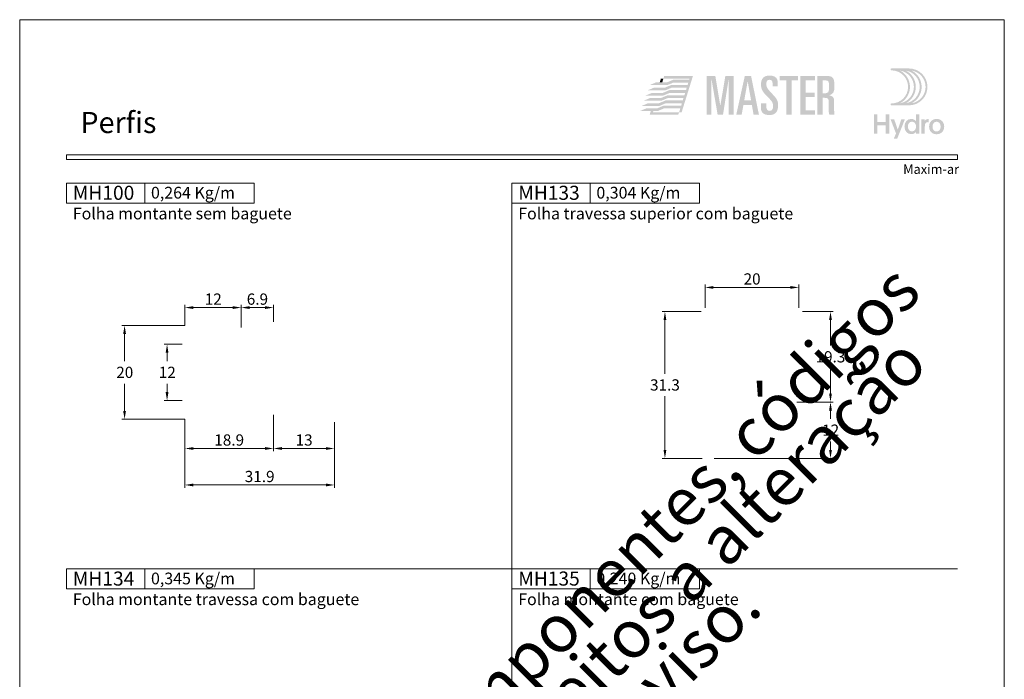
# Model space of a CAD drawing. Units: millimetres. Extents: x -260 to 1510, y 0 to 1801.
# Drawn here: x 260 to 470, y 156 to 297 of the extents above; entities that cross this region are included whole.
import ezdxf
from ezdxf.enums import TextEntityAlignment as Align

# ---------------------------------------------------------------- set-up
doc = ezdxf.new("R2010")
doc.units = ezdxf.units.MM
doc.header["$MEASUREMENT"] = 0
doc.layers.get('DEFPOINTS').update_dxf_attribs({"lineweight": 0})
for name, color, linetype, lineweight, plot in [('A4', 7, 'Continuous', 0, False), ('LOGO', 7, 'Continuous', 0, False), ('MARGEM-1', 7, 'Continuous', 13, False)]:
    doc.layers.add(name, color=color, linetype=linetype, lineweight=lineweight, plot=plot)
for name, color, linetype, lineweight in [('LABEL', 7, 'Continuous', 0), ('MARGEM', 7, 'Continuous', 0), ('PBR-Dimension', 7, 'Continuous', 0)]:
    doc.layers.add(name, color=color, linetype=linetype, lineweight=lineweight)
doc.styles.add('1', font='txt', dxfattribs={"height": 2})
doc.styles.add('14', font='txt', dxfattribs={"height": 1})
doc.styles.add('4', font='txt', dxfattribs={"height": 2})
doc.styles.add('Style-Arial', font='txt')
doc.dimstyles.new('PBR-1-1 A4', dxfattribs={"dimscale": 0.6, "dimtxt": 4, "dimasz": 3, "dimexe": 1, "dimexo": 2, "dimgap": 1, "dimtad": 1, "dimtih": 1, "dimtoh": 1, "dimdec": 1, "dimdsep": 46, "dimtxsty": 'Style-Arial', "dimcen": 0.09, "dimclrd": 256, "dimclre": 256, "dimazin": 2, "dimtm": 1e-09, "dimtfac": 0.5, "dimtdec": 1, "dimtmove": 0, "dimatfit": 0, "dimfxl": 1, "dimtolj": 1, "dimlwd": 0, "dimlwe": 13, "dimarcsym": 0})

# ---------------------------------------------------------------- blocks, each defined once
blk = doc.blocks.new('*U45')
at = {"layer": 'LOGO', "true_color": 0x58616b}
h = blk.add_hatch(color=251, dxfattribs=at)
edge = h.paths.add_edge_path()
edge.add_line((-0.04, 7.54), (-3.78, 7.54))
edge.add_spline(control_points=[(-3.78, 7.54), (-3.89, 7.54), (-3.98, 7.45), (-3.98, 7.34), (-3.98, 7.34), (-3.98, 7.23), (-3.89, 7.14), (-3.78, 7.14), (-3.78, 7.14), (-1.83, 7.14), (-0.24, 5.56), (-0.24, 3.61), (-0.24, 3.61), (-0.24, 1.66), (-1.83, 0.08), (-3.78, 0.08), (-3.78, 0.08), (-3.89, 0.08), (-3.98, -0.01), (-3.98, -0.12), (-3.98, -0.12), (-3.98, -0.23), (-3.89, -0.32), (-3.78, -0.32)], knot_values=[0, 0, 0, 0, 0.166667, 0.166667, 0.166667, 0.166667, 0.333333, 0.333333, 0.333333, 0.333333, 0.5, 0.5, 0.5, 0.5, 0.666667, 0.666667, 0.666667, 0.666667, 0.833333, 0.833333, 0.833333, 0.833333, 1, 1, 1, 1], degree=3, periodic=0)
edge.add_line((-3.78, -0.32), (-0.04, -0.32))
edge.add_spline(control_points=[(-0.04, -0.32), (2.13, -0.32), (3.89, 1.44), (3.89, 3.61), (3.89, 3.61), (3.89, 5.78), (2.13, 7.54), (-0.04, 7.54)], knot_values=[0, 0, 0, 0, 0.333333, 0.333333, 0.333333, 0.333333, 1, 1, 1, 1], degree=3, periodic=0)
edge = h.paths.add_edge_path(flags=16)
edge.add_spline(control_points=[(0.16, 3.61), (0.16, 5.12), (-0.7, 6.43), (-1.95, 7.09), (-1.95, 7.09), (-0.28, 6.81), (1, 5.36), (1, 3.61), (1, 3.61), (1, 1.86), (-0.28, 0.41), (-1.95, 0.13), (-1.95, 0.13), (-0.7, 0.79), (0.16, 2.1), (0.16, 3.61)], knot_values=[0, 0, 0, 0, 0.2, 0.2, 0.2, 0.2, 0.4, 0.4, 0.4, 0.4, 0.6, 0.6, 0.6, 0.6, 1, 1, 1, 1], degree=3, periodic=0)
edge = h.paths.add_edge_path(flags=16)
edge.add_spline(control_points=[(-0.71, 0.13), (0.55, 0.79), (1.4, 2.1), (1.4, 3.61), (1.4, 3.61), (1.4, 5.12), (0.55, 6.43), (-0.71, 7.09), (-0.71, 7.09), (0.97, 6.81), (2.24, 5.36), (2.24, 3.61), (2.24, 3.61), (2.24, 1.86), (0.97, 0.41), (-0.71, 0.13)], knot_values=[0, 0, 0, 0, 0.2, 0.2, 0.2, 0.2, 0.4, 0.4, 0.4, 0.4, 0.6, 0.6, 0.6, 0.6, 1, 1, 1, 1], degree=3, periodic=0)
edge = h.paths.add_edge_path(flags=16)
edge.add_spline(control_points=[(0.54, 0.13), (1.79, 0.79), (2.65, 2.1), (2.65, 3.61), (2.65, 3.61), (2.65, 5.12), (1.79, 6.43), (0.54, 7.09), (0.54, 7.09), (2.21, 6.81), (3.49, 5.36), (3.49, 3.61), (3.49, 3.61), (3.49, 1.86), (2.21, 0.41), (0.54, 0.13)], knot_values=[0, 0, 0, 0, 0.2, 0.2, 0.2, 0.2, 0.4, 0.4, 0.4, 0.4, 0.6, 0.6, 0.6, 0.6, 1, 1, 1, 1], degree=3, periodic=0)
blk.add_hatch(color=251, dxfattribs=at).paths.add_polyline_path([(-6.8, -4.57), (-6.8, -6.4), (-7.54, -6.4), (-7.54, -2.21), (-6.8, -2.21), (-6.8, -3.91), (-5.01, -3.91), (-5.01, -2.21), (-4.27, -2.21), (-4.27, -6.4), (-5.01, -6.4), (-5.01, -4.57)])
h = blk.add_hatch(color=251, dxfattribs=at)
edge = h.paths.add_edge_path()
edge.add_line((-3.3, -7.46), (-2.82, -6.32))
edge.add_spline(control_points=[(-2.82, -6.32), (-3.17, -5.39), (-3.6, -4.29), (-3.98, -3.32)], knot_values=[0, 0, 0, 0, 1, 1, 1, 1], degree=3, periodic=0)
edge.add_line((-3.98, -3.32), (-3.2, -3.32))
edge.add_spline(control_points=[(-3.2, -3.32), (-2.86, -4.3), (-2.66, -4.92), (-2.45, -5.52), (-2.45, -5.52), (-2.26, -5.01), (-1.95, -4.05), (-1.7, -3.32)], knot_values=[0, 0, 0, 0, 0.5, 0.5, 0.5, 0.5, 1, 1, 1, 1], degree=3, periodic=0)
edge.add_line((-1.7, -3.32), (-0.93, -3.32))
edge.add_spline(control_points=[(-0.93, -3.32), (-1.47, -4.68), (-2, -6.05), (-2.58, -7.46)], knot_values=[0, 0, 0, 0, 1, 1, 1, 1], degree=3, periodic=0)
edge.add_line((-2.58, -7.46), (-3.3, -7.46))
h = blk.add_hatch(color=251, dxfattribs=at)
edge = h.paths.add_edge_path()
edge.add_line((1.47, -6.4), (1.47, -5.97))
edge.add_spline(control_points=[(1.47, -5.97), (1.29, -6.24), (0.94, -6.47), (0.41, -6.47), (0.41, -6.47), (-0.43, -6.47), (-1.01, -5.81), (-1.01, -4.85), (-1.01, -4.85), (-1.01, -3.92), (-0.45, -3.22), (0.43, -3.22), (0.43, -3.22), (0.91, -3.22), (1.26, -3.46), (1.43, -3.71), (1.43, -3.71), (1.43, -3.5), (1.43, -3.32), (1.43, -3.1)], knot_values=[0, 0, 0, 0, 0.2, 0.2, 0.2, 0.2, 0.4, 0.4, 0.4, 0.4, 0.6, 0.6, 0.6, 0.6, 0.8, 0.8, 0.8, 0.8, 1, 1, 1, 1], degree=3, periodic=0)
edge.add_line((1.43, -3.1), (1.43, -2.21))
edge.add_line((1.43, -2.21), (2.14, -2.21))
edge.add_line((2.14, -2.21), (2.14, -6.4))
edge.add_line((2.14, -6.4), (1.47, -6.4))
edge = h.paths.add_edge_path(flags=16)
edge.add_spline(control_points=[(-0.28, -4.86), (-0.28, -5.45), (0.04, -5.89), (0.57, -5.89), (0.57, -5.89), (1.13, -5.89), (1.46, -5.44), (1.46, -4.84), (1.46, -4.84), (1.46, -4.25), (1.09, -3.81), (0.58, -3.81), (0.58, -3.81), (0.04, -3.81), (-0.28, -4.28), (-0.28, -4.86)], knot_values=[0, 0, 0, 0, 0.2, 0.2, 0.2, 0.2, 0.4, 0.4, 0.4, 0.4, 0.6, 0.6, 0.6, 0.6, 1, 1, 1, 1], degree=3, periodic=0)
h = blk.add_hatch(color=251, dxfattribs=at)
edge = h.paths.add_edge_path()
edge.add_line((3.28, -3.32), (3.28, -3.53))
edge.add_spline(control_points=[(3.28, -3.53), (3.28, -3.6), (3.28, -3.67), (3.27, -3.73), (3.27, -3.73), (3.38, -3.42), (3.66, -3.25), (4.01, -3.25), (4.01, -3.25), (4.09, -3.25), (4.14, -3.25), (4.18, -3.26)], knot_values=[0, 0, 0, 0, 0.333333, 0.333333, 0.333333, 0.333333, 0.666667, 0.666667, 0.666667, 0.666667, 1, 1, 1, 1], degree=3, periodic=0)
edge.add_line((4.18, -3.26), (4.18, -3.94))
edge.add_spline(control_points=[(4.18, -3.94), (4.13, -3.92), (4.05, -3.91), (3.98, -3.91), (3.98, -3.91), (3.42, -3.91), (3.32, -4.31), (3.32, -4.95)], knot_values=[0, 0, 0, 0, 0.5, 0.5, 0.5, 0.5, 1, 1, 1, 1], degree=3, periodic=0)
edge.add_line((3.32, -4.95), (3.32, -6.4))
edge.add_line((3.32, -6.4), (2.61, -6.4))
edge.add_line((2.61, -6.4), (2.61, -3.87))
edge.add_spline(control_points=[(2.61, -3.87), (2.61, -3.68), (2.61, -3.5), (2.6, -3.32)], knot_values=[0, 0, 0, 0, 1, 1, 1, 1], degree=3, periodic=0)
edge.add_line((2.6, -3.32), (3.28, -3.32))
h = blk.add_hatch(color=251, dxfattribs=at)
edge = h.paths.add_edge_path()
edge.add_spline(control_points=[(7.46, -4.86), (7.46, -5.81), (6.83, -6.49), (5.83, -6.49), (5.83, -6.49), (4.84, -6.49), (4.24, -5.81), (4.24, -4.86), (4.24, -4.86), (4.24, -3.9), (4.88, -3.22), (5.84, -3.22), (5.84, -3.22), (6.82, -3.22), (7.46, -3.9), (7.46, -4.86)], knot_values=[0, 0, 0, 0, 0.2, 0.2, 0.2, 0.2, 0.4, 0.4, 0.4, 0.4, 0.6, 0.6, 0.6, 0.6, 1, 1, 1, 1], degree=3, periodic=0)
edge = h.paths.add_edge_path(flags=16)
edge.add_spline(control_points=[(4.97, -4.86), (4.97, -5.49), (5.29, -5.9), (5.83, -5.9), (5.83, -5.9), (6.38, -5.9), (6.7, -5.49), (6.7, -4.86), (6.7, -4.86), (6.7, -4.25), (6.37, -3.81), (5.83, -3.81), (5.83, -3.81), (5.3, -3.81), (4.97, -4.25), (4.97, -4.86)], knot_values=[0, 0, 0, 0, 0.2, 0.2, 0.2, 0.2, 0.4, 0.4, 0.4, 0.4, 0.6, 0.6, 0.6, 0.6, 1, 1, 1, 1], degree=3, periodic=0)
blk = doc.blocks.new('*U65')
at = {"layer": 'LOGO'}
h = blk.add_hatch(color=252, dxfattribs=at)
edge = h.paths.add_edge_path()
edge.add_spline(control_points=[(5.66, -3.03), (5.66, -4.17), (6.45, -4.67), (7.62, -4.67)], knot_values=[0, 0, 0, 0, 1, 1, 1, 1], degree=3, periodic=0)
edge.add_line((7.62, -4.67), (7.65, -4.67))
edge.add_spline(control_points=[(7.65, -4.67), (9.15, -4.67), (9.71, -3.84), (9.71, -2.4), (9.71, -2.4), (9.71, -1.29), (9.48, -0.85), (8.23, 0.45), (8.23, 0.45), (7.06, 1.68), (6.93, 2.06), (6.93, 2.69), (6.93, 2.69), (6.93, 3.4), (7.17, 3.69), (7.7, 3.69), (7.7, 3.69), (8.19, 3.69), (8.41, 3.39), (8.41, 2.86)], knot_values=[0, 0, 0, 0, 0.2, 0.2, 0.2, 0.2, 0.4, 0.4, 0.4, 0.4, 0.6, 0.6, 0.6, 0.6, 0.8, 0.8, 0.8, 0.8, 1, 1, 1, 1], degree=3, periodic=0)
edge.add_line((8.41, 2.86), (8.41, 2.14))
edge.add_line((8.41, 2.14), (9.61, 2.14))
edge.add_line((9.61, 2.14), (9.61, 3.01))
edge.add_spline(control_points=[(9.61, 3.01), (9.61, 3.66), (9.46, 3.97), (9.24, 4.18), (9.24, 4.18), (8.94, 4.45), (8.46, 4.68), (7.79, 4.69)], knot_values=[0, 0, 0, 0, 0.5, 0.5, 0.5, 0.5, 1, 1, 1, 1], degree=3, periodic=0)
edge.add_line((7.79, 4.69), (7.71, 4.69))
edge.add_spline(control_points=[(7.71, 4.69), (6.35, 4.68), (5.66, 4.02), (5.66, 2.53), (5.66, 2.53), (5.66, 1.28), (6.33, 0.54), (7.15, -0.27), (7.15, -0.27), (8.48, -1.59), (8.51, -1.84), (8.51, -2.62), (8.51, -2.62), (8.51, -3.22), (8.35, -3.68), (7.67, -3.68), (7.67, -3.68), (7.16, -3.68), (6.93, -3.3), (6.93, -2.68)], knot_values=[0, 0, 0, 0, 0.2, 0.2, 0.2, 0.2, 0.4, 0.4, 0.4, 0.4, 0.6, 0.6, 0.6, 0.6, 0.8, 0.8, 0.8, 0.8, 1, 1, 1, 1], degree=3, periodic=0)
edge.add_line((6.93, -2.68), (6.93, -1.93))
edge.add_line((6.93, -1.93), (5.66, -1.93))
edge.add_line((5.66, -1.93), (5.66, -3.03))
for color, points in [(13, [(-20.76, 2.42), (-19.23, 3.06), (-16.67, 3.06), (-16.66, 3.06), (-15.02, 3.06), (-16.54, 2.42)]), (13, [(-13.14, -3.99), (-13.74, -3.99), (-13.46, -3.09), (-17.31, -3.09), (-18.95, -3.09), (-18.94, -3.08), (-17.43, -2.45), (-13.25, -2.45), (-13.08, -1.86), (-16.85, -1.86), (-18.49, -1.86), (-18.5, -1.86), (-16.98, -1.22), (-12.88, -1.22), (-12.7, -0.63), (-16.34, -0.63), (-16.4, -0.63), (-18.04, -0.63), (-16.52, 0), (-12.5, 0), (-12.31, 0.59), (-15.94, 0.59), (-17.59, 0.59), (-16.07, 1.23), (-12.12, 1.23), (-11.93, 1.82), (-15.49, 1.82), (-17.13, 1.82), (-15.61, 2.45), (-11.73, 2.45), (-11.56, 3.04), (-15.03, 3.04), (-16.69, 3.04), (-16.68, 3.05), (-15.17, 3.68), (-11.35, 3.68), (-11.27, 3.97), (-17.46, 3.97), (-17.28, 4.57), (-10.47, 4.57)]), (252, [(-7.19, -4.6), (-7.19, 4.61), (-5.16, 4.61), (-3.99, -2.4), (-3.96, -2.4), (-2.79, 4.61), (-0.81, 4.61), (-0.81, -4.6), (-2.01, -4.6), (-2.01, 3.69), (-2.03, 3.69), (-3.34, -4.6), (-4.61, -4.6), (-6.04, 3.69), (-6.07, 3.69), (-6.07, -4.6)]), (252, [(11.65, -4.6), (11.65, 3.54), (10.12, 3.54), (10.12, 4.61), (14.46, 4.61), (14.46, 3.54), (12.93, 3.54), (12.93, -4.6)]), (252, [(15.01, -4.6), (15.01, 4.61), (18.48, 4.61), (18.48, 3.54), (16.28, 3.54), (16.28, 0.66), (18.35, 0.66), (18.35, -0.41), (16.28, -0.41), (16.28, -3.53), (18.48, -3.53), (18.48, -4.6)]), (13, [(-21.67, -0.04), (-20.15, 0.59), (-17.59, 0.59), (-15.94, 0.59), (-17.45, -0.04)]), (13, [(-21.23, 1.18), (-19.7, 1.82), (-17.14, 1.82), (-17.13, 1.82), (-15.49, 1.82), (-17.01, 1.18)]), (13, [(-22.6, -2.5), (-21.06, -1.86), (-18.51, -1.86), (-18.5, -1.86), (-16.85, -1.86), (-18.37, -2.5)]), (13, [(-22.14, -1.27), (-20.61, -0.63), (-18.06, -0.63), (-18.05, -0.63), (-16.4, -0.63), (-17.92, -1.27)]), (13, [(-23.03, -3.72), (-21.5, -3.08), (-18.94, -3.08), (-18.93, -3.08), (-17.29, -3.08), (-18.81, -3.72)]), (13, [(-20.72, -4.59), (-20.45, -3.72), (-19.85, -3.72), (-19.94, -3.99), (-13.74, -3.99), (-13.93, -4.59)])]:
    blk.add_hatch(color=color, dxfattribs=at).paths.add_polyline_path(points)
h = blk.add_hatch(color=252, dxfattribs=at)
h.paths.add_polyline_path([(-0.2, -4.6), (1.83, 4.61), (3.31, 4.61), (5.18, -4.6), (3.91, -4.6), (3.49, -2.25), (1.5, -2.25), (1.08, -4.6)])
h.paths.add_polyline_path([(1.69, -1.18), (2.49, 3.26), (2.52, 3.26), (3.31, -1.18)], flags=16)
h = blk.add_hatch(color=252, dxfattribs=at)
edge = h.paths.add_edge_path()
edge.add_spline(control_points=[(20.73, -0.59), (21.57, -0.59), (21.73, -0.82), (21.73, -1.69)], knot_values=[0, 0, 0, 0, 1, 1, 1, 1], degree=3, periodic=0)
edge.add_line((21.73, -1.69), (21.73, -3.77))
edge.add_spline(control_points=[(21.73, -3.77), (21.73, -4.14), (21.75, -4.37), (21.88, -4.6)], knot_values=[0, 0, 0, 0, 1, 1, 1, 1], degree=3, periodic=0)
edge.add_line((21.88, -4.6), (23.08, -4.6))
edge.add_spline(control_points=[(23.08, -4.6), (23, -4.21), (23, -3.76), (23, -3.42)], knot_values=[0, 0, 0, 0, 1, 1, 1, 1], degree=3, periodic=0)
edge.add_line((23, -3.42), (23, -1.42))
edge.add_spline(control_points=[(23, -1.42), (23, -0.55), (22.71, -0.11), (21.84, -0.02)], knot_values=[0, 0, 0, 0, 1, 1, 1, 1], degree=3, periodic=0)
edge.add_line((21.84, -0.02), (21.84, 0.01))
edge.add_spline(control_points=[(21.84, 0.01), (22.89, 0.33), (23.05, 0.86), (23.05, 2.1), (23.05, 2.1), (23.05, 4.12), (22.86, 4.61), (21, 4.61)], knot_values=[0, 0, 0, 0, 0.5, 0.5, 0.5, 0.5, 1, 1, 1, 1], degree=3, periodic=0)
edge.add_line((21, 4.61), (19.02, 4.61))
edge.add_line((19.02, 4.61), (19.02, -4.6))
edge.add_line((19.02, -4.6), (20.3, -4.6))
edge.add_line((20.3, -4.6), (20.3, -0.59))
edge.add_line((20.3, -0.59), (20.73, -0.59))
edge = h.paths.add_edge_path(flags=16)
edge.add_spline(control_points=[(20.91, 3.54), (21.7, 3.54), (21.78, 3.41), (21.78, 2.05), (21.78, 2.05), (21.78, 0.67), (21.64, 0.48), (20.63, 0.48)], knot_values=[0, 0, 0, 0, 0.5, 0.5, 0.5, 0.5, 1, 1, 1, 1], degree=3, periodic=0)
edge.add_line((20.63, 0.48), (20.3, 0.48))
edge.add_line((20.3, 0.48), (20.3, 3.54))
edge.add_line((20.3, 3.54), (20.91, 3.54))
at = {"layer": 'LOGO', "color": 13, "extrusion": (0, 0, -1)}
blk.add_solid([(18.35, 3.05), (17.75, 3.05), (18.06, 3.97), (17.46, 3.97)], dxfattribs=at)
blk = doc.blocks.new('*D573')
at = {"layer": 'DEFPOINTS'}
for p in [(295.83, 227.75), (291.43, 221.75), (291.43, 215.75), (295.83, 215.75)]:
    blk.add_point(p, dxfattribs=at)
at = {"layer": 'PBR-Dimension', "lineweight": 13}
for p, q in [((294.63, 227.75), (290.83, 227.75)), ((294.63, 215.75), (290.83, 215.75))]:
    blk.add_line(p, q, dxfattribs=at)
at = {"layer": 'PBR-Dimension', "lineweight": 0}
for p, q in [((291.43, 224.15), (291.43, 225.95)), ((291.43, 219.35), (291.43, 217.55))]:
    blk.add_line(p, q, dxfattribs=at)
at = {"layer": 'PBR-Dimension', "lineweight": 0, "extrusion": (0, 0, -1)}
blk.add_solid([(-291.13, 225.95), (-291.43, 227.75), (-291.73, 225.95)], dxfattribs=at)
at = {"layer": 'PBR-Dimension', "lineweight": 0}
blk.add_solid([(291.73, 217.55), (291.43, 215.75), (291.13, 217.55)], dxfattribs=at)
at = {"layer": 'PBR-Dimension', "linetype": 'Continuous', "style": 'Style-Arial'}
blk.add_text('12', height=2.4, dxfattribs=at).set_placement((289.66, 221.76), align=Align.MIDDLE_LEFT)
blk = doc.blocks.new('*D574')
at = {"layer": 'DEFPOINTS'}
for p in [(296.43, 231.75), (282.37, 221.75), (282.37, 211.75), (296.43, 211.75)]:
    blk.add_point(p, dxfattribs=at)
at = {"layer": 'PBR-Dimension', "lineweight": 13}
for p, q in [((295.23, 231.75), (281.77, 231.75)), ((295.23, 211.75), (281.77, 211.75))]:
    blk.add_line(p, q, dxfattribs=at)
at = {"layer": 'PBR-Dimension', "lineweight": 0}
for p, q in [((282.37, 224.15), (282.37, 229.95)), ((282.37, 219.35), (282.37, 213.55))]:
    blk.add_line(p, q, dxfattribs=at)
at = {"layer": 'PBR-Dimension', "lineweight": 0, "extrusion": (0, 0, -1)}
blk.add_solid([(-282.07, 229.95), (-282.37, 231.75), (-282.67, 229.95)], dxfattribs=at)
at = {"layer": 'PBR-Dimension', "lineweight": 0}
blk.add_solid([(282.67, 213.55), (282.37, 211.75), (282.07, 213.55)], dxfattribs=at)
at = {"layer": 'PBR-Dimension', "linetype": 'Continuous', "style": 'Style-Arial'}
blk.add_text('20', height=2.4, dxfattribs=at).set_placement((280.59, 221.76), align=Align.MIDDLE_LEFT)
blk = doc.blocks.new('*D576')
at = {"layer": 'DEFPOINTS'}
for p in [(314.13, 213.9), (327.13, 212.33), (320.63, 205.52), (327.13, 205.52)]:
    blk.add_point(p, dxfattribs=at)
at = {"layer": 'PBR-Dimension', "lineweight": 13}
for p, q in [((314.13, 212.7), (314.13, 204.92)), ((327.13, 211.13), (327.13, 204.92))]:
    blk.add_line(p, q, dxfattribs=at)
at = {"layer": 'PBR-Dimension', "lineweight": 0}
blk.add_line((315.93, 205.52), (325.33, 205.52), dxfattribs=at)
blk.add_solid([(315.93, 205.22), (314.13, 205.52), (315.93, 205.82)], dxfattribs=at)
at = {"layer": 'PBR-Dimension', "lineweight": 0, "extrusion": (0, 0, -1)}
blk.add_solid([(-325.33, 205.82), (-327.13, 205.52), (-325.33, 205.22)], dxfattribs=at)
at = {"layer": 'PBR-Dimension', "linetype": 'Continuous', "style": 'Style-Arial'}
blk.add_text('13', height=2.4, dxfattribs=at).set_placement((318.84, 207.33), align=Align.MIDDLE_LEFT)
blk = doc.blocks.new('*D575')
at = {"layer": 'DEFPOINTS'}
for p in [(295.23, 212.95), (314.13, 213.9), (304.68, 205.52), (314.13, 205.52)]:
    blk.add_point(p, dxfattribs=at)
at = {"layer": 'PBR-Dimension', "lineweight": 13}
for p, q in [((314.13, 212.7), (314.13, 204.92)), ((295.23, 211.75), (295.23, 204.92))]:
    blk.add_line(p, q, dxfattribs=at)
at = {"layer": 'PBR-Dimension', "lineweight": 0}
blk.add_line((297.03, 205.52), (312.33, 205.52), dxfattribs=at)
blk.add_solid([(297.03, 205.22), (295.23, 205.52), (297.03, 205.82)], dxfattribs=at)
at = {"layer": 'PBR-Dimension', "lineweight": 0, "extrusion": (0, 0, -1)}
blk.add_solid([(-312.33, 205.82), (-314.13, 205.52), (-312.33, 205.22)], dxfattribs=at)
at = {"layer": 'PBR-Dimension', "linetype": 'Continuous', "style": 'Style-Arial'}
blk.add_text('18.9', height=2.4, dxfattribs=at).set_placement((301.5, 207.33), align=Align.MIDDLE_LEFT)
blk = doc.blocks.new('*D577')
at = {"layer": 'DEFPOINTS'}
for p in [(295.23, 212.95), (327.13, 212.33), (311.18, 197.74), (327.13, 197.74)]:
    blk.add_point(p, dxfattribs=at)
at = {"layer": 'PBR-Dimension', "lineweight": 13}
for p, q in [((295.23, 211.75), (295.23, 197.14)), ((327.13, 211.13), (327.13, 197.14))]:
    blk.add_line(p, q, dxfattribs=at)
at = {"layer": 'PBR-Dimension', "lineweight": 0}
blk.add_line((297.03, 197.74), (325.33, 197.74), dxfattribs=at)
blk.add_solid([(297.03, 197.44), (295.23, 197.74), (297.03, 198.04)], dxfattribs=at)
at = {"layer": 'PBR-Dimension', "lineweight": 0, "extrusion": (0, 0, -1)}
blk.add_solid([(-325.33, 198.04), (-327.13, 197.74), (-325.33, 197.44)], dxfattribs=at)
at = {"layer": 'PBR-Dimension', "linetype": 'Continuous', "style": 'Style-Arial'}
blk.add_text('31.9', height=2.4, dxfattribs=at).set_placement((308, 199.55), align=Align.MIDDLE_LEFT)
blk = doc.blocks.new('*D579')
at = {"layer": 'DEFPOINTS'}
for p in [(310.68, 235.58), (314.13, 235.58), (314.13, 231.35), (307.23, 230.15)]:
    blk.add_point(p, dxfattribs=at)
at = {"layer": 'PBR-Dimension', "lineweight": 13}
for p, q in [((307.23, 231.35), (307.23, 236.18)), ((314.13, 232.55), (314.13, 236.18))]:
    blk.add_line(p, q, dxfattribs=at)
at = {"layer": 'PBR-Dimension', "lineweight": 0}
blk.add_line((309.03, 235.58), (312.33, 235.58), dxfattribs=at)
blk.add_solid([(309.03, 235.28), (307.23, 235.58), (309.03, 235.88)], dxfattribs=at)
at = {"layer": 'PBR-Dimension', "lineweight": 0, "extrusion": (0, 0, -1)}
blk.add_solid([(-312.33, 235.88), (-314.13, 235.58), (-312.33, 235.28)], dxfattribs=at)
at = {"layer": 'PBR-Dimension', "linetype": 'Continuous', "style": 'Style-Arial'}
blk.add_text('6.9', height=2.4, dxfattribs=at).set_placement((308.43, 237.39), align=Align.MIDDLE_LEFT)
blk = doc.blocks.new('*D578')
at = {"layer": 'DEFPOINTS'}
for p in [(301.23, 235.58), (307.23, 235.58), (295.23, 230.55), (307.23, 230.15)]:
    blk.add_point(p, dxfattribs=at)
at = {"layer": 'PBR-Dimension', "lineweight": 13}
for p, q in [((295.23, 231.75), (295.23, 236.18)), ((307.23, 231.35), (307.23, 236.18))]:
    blk.add_line(p, q, dxfattribs=at)
at = {"layer": 'PBR-Dimension', "lineweight": 0}
blk.add_line((297.03, 235.58), (305.43, 235.58), dxfattribs=at)
blk.add_solid([(297.03, 235.28), (295.23, 235.58), (297.03, 235.88)], dxfattribs=at)
at = {"layer": 'PBR-Dimension', "lineweight": 0, "extrusion": (0, 0, -1)}
blk.add_solid([(-305.43, 235.88), (-307.23, 235.58), (-305.43, 235.28)], dxfattribs=at)
at = {"layer": 'PBR-Dimension', "linetype": 'Continuous', "style": 'Style-Arial'}
blk.add_text('12', height=2.4, dxfattribs=at).set_placement((299.46, 237.39), align=Align.MIDDLE_LEFT)
blk = doc.blocks.new('*D580')
at = {"layer": 'DEFPOINTS'}
for p in [(425.77, 234.72), (432.93, 225.07), (424.58, 215.42), (432.93, 215.42)]:
    blk.add_point(p, dxfattribs=at)
at = {"layer": 'PBR-Dimension', "lineweight": 13}
for p, q in [((426.97, 234.72), (433.53, 234.72)), ((425.78, 215.42), (433.53, 215.42))]:
    blk.add_line(p, q, dxfattribs=at)
at = {"layer": 'PBR-Dimension', "lineweight": 0}
for p, q in [((432.93, 227.47), (432.93, 232.92)), ((432.93, 222.67), (432.93, 217.22))]:
    blk.add_line(p, q, dxfattribs=at)
at = {"layer": 'PBR-Dimension', "lineweight": 0, "extrusion": (0, 0, -1)}
blk.add_solid([(-432.63, 232.92), (-432.93, 234.72), (-433.23, 232.92)], dxfattribs=at)
at = {"layer": 'PBR-Dimension', "lineweight": 0}
blk.add_solid([(433.23, 217.22), (432.93, 215.42), (432.63, 217.22)], dxfattribs=at)
at = {"layer": 'PBR-Dimension', "linetype": 'Continuous', "style": 'Style-Arial'}
blk.add_text('19.3', height=2.4, dxfattribs=at).set_placement((429.74, 225.08), align=Align.MIDDLE_LEFT)
blk = doc.blocks.new('*D581')
at = {"layer": 'DEFPOINTS'}
for p in [(416.17, 239.88), (426.17, 239.88), (406.17, 234.32), (426.17, 234.32)]:
    blk.add_point(p, dxfattribs=at)
at = {"layer": 'PBR-Dimension', "lineweight": 13}
for p, q in [((406.17, 235.52), (406.17, 240.48)), ((426.17, 235.52), (426.17, 240.48))]:
    blk.add_line(p, q, dxfattribs=at)
at = {"layer": 'PBR-Dimension', "lineweight": 0}
blk.add_line((407.97, 239.88), (424.37, 239.88), dxfattribs=at)
blk.add_solid([(407.97, 239.58), (406.17, 239.88), (407.97, 240.18)], dxfattribs=at)
at = {"layer": 'PBR-Dimension', "lineweight": 0, "extrusion": (0, 0, -1)}
blk.add_solid([(-424.37, 240.18), (-426.17, 239.88), (-424.37, 239.58)], dxfattribs=at)
at = {"layer": 'PBR-Dimension', "linetype": 'Continuous', "style": 'Style-Arial'}
blk.add_text('20', height=2.4, dxfattribs=at).set_placement((414.39, 241.69), align=Align.MIDDLE_LEFT)
blk = doc.blocks.new('*D582')
at = {"layer": 'DEFPOINTS'}
for p in [(397.62, 234.72), (406.57, 234.72), (397.62, 219.07), (406.75, 203.42)]:
    blk.add_point(p, dxfattribs=at)
at = {"layer": 'PBR-Dimension', "lineweight": 13}
for p, q in [((405.37, 234.72), (397.02, 234.72)), ((405.55, 203.42), (397.02, 203.42))]:
    blk.add_line(p, q, dxfattribs=at)
at = {"layer": 'PBR-Dimension', "lineweight": 0}
for p, q in [((397.62, 221.47), (397.62, 232.92)), ((397.62, 216.67), (397.62, 205.22))]:
    blk.add_line(p, q, dxfattribs=at)
at = {"layer": 'PBR-Dimension', "lineweight": 0, "extrusion": (0, 0, -1)}
blk.add_solid([(-397.32, 232.92), (-397.62, 234.72), (-397.92, 232.92)], dxfattribs=at)
at = {"layer": 'PBR-Dimension', "lineweight": 0}
blk.add_solid([(397.92, 205.22), (397.62, 203.42), (397.32, 205.22)], dxfattribs=at)
at = {"layer": 'PBR-Dimension', "linetype": 'Continuous', "style": 'Style-Arial'}
blk.add_text('31.3', height=2.4, dxfattribs=at).set_placement((394.44, 219.08), align=Align.MIDDLE_LEFT)
blk = doc.blocks.new('*D583')
at = {"layer": 'DEFPOINTS'}
for p in [(425.77, 215.42), (432.93, 209.42), (406.92, 203.42), (432.93, 203.42)]:
    blk.add_point(p, dxfattribs=at)
at = {"layer": 'PBR-Dimension', "lineweight": 13}
for p, q in [((426.97, 215.42), (433.53, 215.42)), ((408.12, 203.42), (433.53, 203.42))]:
    blk.add_line(p, q, dxfattribs=at)
at = {"layer": 'PBR-Dimension', "lineweight": 0}
for p, q in [((432.93, 211.82), (432.93, 213.62)), ((432.93, 207.02), (432.93, 205.22))]:
    blk.add_line(p, q, dxfattribs=at)
at = {"layer": 'PBR-Dimension', "lineweight": 0, "extrusion": (0, 0, -1)}
blk.add_solid([(-432.63, 213.62), (-432.93, 215.42), (-433.23, 213.62)], dxfattribs=at)
at = {"layer": 'PBR-Dimension', "lineweight": 0}
blk.add_solid([(433.23, 205.22), (432.93, 203.42), (432.63, 205.22)], dxfattribs=at)
at = {"layer": 'PBR-Dimension', "linetype": 'Continuous', "style": 'Style-Arial'}
blk.add_text('12', height=2.4, dxfattribs=at).set_placement((431.15, 209.43), align=Align.MIDDLE_LEFT)

msp = doc.modelspace()

# ---------------------------------------------------------------- linework, layer by layer
at = {"layer": 'A4', "color": 7, "flags": 128}
msp.add_lwpolyline([(260, 0), (470, 0), (470, 297), (260, 297)], close=True, dxfattribs=at)
at = {"layer": 'LABEL', "flags": 128}
for points in [[(270, 257.87), (270, 262.15), (286.67, 262.15), (286.67, 257.87)], [(286.67, 257.87), (286.67, 262.15), (310, 262.15), (310, 257.87)], [(365, 257.87), (365, 262.15), (381.67, 262.15), (381.67, 257.87)], [(381.67, 257.87), (381.67, 262.15), (405, 262.15), (405, 257.87)], [(270, 175.57), (270, 179.85), (286.67, 179.85), (286.67, 175.57)], [(286.67, 175.57), (286.67, 179.85), (310, 179.85), (310, 175.57)], [(365, 175.57), (365, 179.85), (381.67, 179.85), (381.67, 175.57)], [(381.67, 175.57), (381.67, 179.85), (405, 179.85), (405, 175.57)]]:
    msp.add_lwpolyline(points, close=True, dxfattribs=at)
at = {"layer": 'LABEL', "color": 254, "true_color": 0xd9dadb}
for points in [[(270, 257.87), (270, 262.15), (286.67, 262.15), (286.67, 257.87)], [(365, 257.87), (365, 262.15), (381.67, 262.15), (381.67, 257.87)], [(270, 175.57), (270, 179.85), (286.67, 179.85), (286.67, 175.57)], [(365, 175.57), (365, 179.85), (381.67, 179.85), (381.67, 175.57)]]:
    msp.add_3dface(points, dxfattribs=at)
at = {"layer": 'MARGEM', "color": 254, "true_color": 0xd9dadb}
for p, q in [((365, 262.15), (365, 15.25)), ((270, 179.85), (460, 179.85))]:
    msp.add_line(p, q, dxfattribs=at)
at = {"layer": 'MARGEM-1', "color": 251}
msp.add_3dface([(270, 267.15), (460, 267.15), (460, 268.15), (270, 268.15)], dxfattribs=at)

# ---------------------------------------------------------------- block references
at = {"layer": 'LOGO', "color": 251, "true_color": 0x58616b}
msp.add_blockref('*U45', (449.72, 279.05), dxfattribs=at)
at = {"layer": 'LOGO', "color": 13, "xscale": 0.8999999999999999, "yscale": 0.8999999999999999, "zscale": 0.8999999999999999}
msp.add_blockref('*U65', (413.01, 280.86), dxfattribs=at)

# ---------------------------------------------------------------- texts
at = {"layer": 'LABEL', "style": '1'}
msp.add_text('Maxim-ar', height=2, dxfattribs=at).set_placement((460.36, 264.11), align=Align.RIGHT)
at = {"layer": 'LABEL', "attachment_point": 1}
for s, insert, char_height in [('\\fArial|b1|i0|c00|p39;MH100', (271.33, 261.57), 3), ('\\fArial|b1|i0|c00|p39;0,264 Kg/m ', (288, 261.34), 2.5), ('\\fArial|b1|i0|c00|p39;MH133', (366.33, 261.57), 3), ('\\fArial|b1|i0|c00|p39;0,304 Kg/m ', (383, 261.34), 2.5), ('Folha montante sem baguete', (271.33, 256.9), 2.5), ('Folha travessa superior com baguete', (366.33, 256.9), 2.5), ('\\fArial|b1|i0|c00|p39;MH134', (271.33, 179.27), 3), ('\\fArial|b1|i0|c00|p39;0,345 Kg/m ', (288, 179.04), 2.5), ('\\fArial|b1|i0|c00|p39;MH135', (366.33, 179.27), 3), ('\\fArial|b1|i0|c00|p39;0,240 Kg/m ', (383, 179.04), 2.5), ('Folha montante travessa com baguete  ', (271.33, 174.6), 2.5), ('Folha montante com baguete  ', (366.33, 174.6), 2.5)]:
    msp.add_mtext(s, dxfattribs=dict(at, insert=insert, char_height=char_height))
at = {"layer": 'MARGEM-1', "style": '14'}
msp.add_text('Perﬁs', height=4.5, dxfattribs=at).set_placement((272.94, 272.82))
at = {"layer": 'MARGEM-1', "color": 251, "insert": (368.07, 142.3), "char_height": 10.206, "width": 255.8335, "attachment_point": 5, "rotation": 45, "line_spacing_factor": 0.695238, "style": '4'}
msp.add_mtext(' Projetos, perfis, componentes, códigos e sistemas estão sujeitos a alteração sem prévio aviso.', dxfattribs=at)

# ---------------------------------------------------------------- dimensions: what is measured, and where the dimension line sits
at = {"layer": 'PBR-Dimension', "lineweight": 0}
for base, p1, p2, picture, middle in [((426.17, 239.88), (406.17, 234.32), (426.17, 234.32), '*D581', (416.17, 239.88)), ((307.23, 235.58), (295.23, 230.55), (307.23, 230.15), '*D578', (301.23, 235.58)), ((314.13, 235.58), (307.23, 230.15), (314.13, 231.35), '*D579', (310.68, 235.58)), ((314.13, 205.52), (295.23, 212.95), (314.13, 213.9), '*D575', (304.68, 205.52)), ((327.13, 197.74), (295.23, 212.95), (327.13, 212.33), '*D577', (311.18, 197.74)), ((327.13, 205.52), (314.13, 213.9), (327.13, 212.33), '*D576', (320.63, 205.52))]:
    dim = msp.add_linear_dim(base=base, p1=p1, p2=p2, dimstyle='PBR-1-1 A4', dxfattribs=at)
    dim.commit()
    dim.dimension.update_dxf_attribs({"geometry": picture, "text_midpoint": middle})
for base, p1, p2, angle, picture, middle in [((397.62, 234.72), (406.75, 203.42), (406.57, 234.72), 90, '*D582', (397.62, 219.07)), ((432.93, 215.42), (425.77, 234.72), (424.58, 215.42), 270, '*D580', (432.93, 225.07)), ((282.37, 211.75), (296.43, 231.75), (296.43, 211.75), 270, '*D574', (282.37, 221.75)), ((291.43, 215.75), (295.83, 227.75), (295.83, 215.75), 270, '*D573', (291.43, 221.75)), ((432.93, 203.42), (425.77, 215.42), (406.92, 203.42), 270, '*D583', (432.93, 209.42))]:
    dim = msp.add_linear_dim(base=base, p1=p1, p2=p2, angle=angle, dimstyle='PBR-1-1 A4', dxfattribs=at)
    dim.commit()
    dim.dimension.update_dxf_attribs({"geometry": picture, "text_midpoint": middle})

doc.saveas('drawing.dxf')
